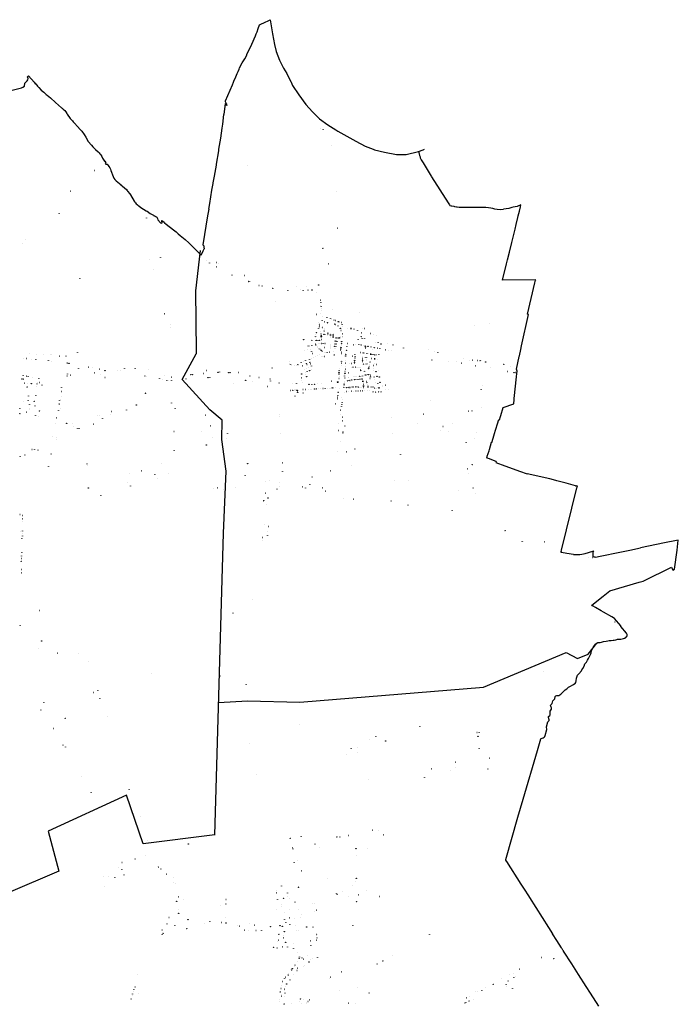
# Model space of a CAD drawing. Units: metres. Extents: x 168058 to 354477, y 406863 to 832122.
# Drawn here: x 172982 to 177908, y 412600 to 419969 of the extents above; entities that cross this region are included whole.
import ezdxf

# ---------------------------------------------------------------- set-up
doc = ezdxf.new("R2010")
doc.units = ezdxf.units.M
for name, color, linetype in [('5374', 6, 'Continuous'), ('5375', 4, 'Continuous'), ('5411', 3, 'Continuous'), ('Postcodegrens', 255, 'Continuous')]:
    doc.layers.add(name, color=color, linetype=linetype)

# ---------------------------------------------------------------- blocks, each defined once
blk = doc.blocks.new('PC')
h = blk.add_hatch(color=256)
edge = h.paths.add_edge_path()
edge.add_arc((0, 0), 0.45, 0, 360)
blk.add_circle((0, 0), 0.45)

msp = doc.modelspace()

# ---------------------------------------------------------------- linework, layer by layer
at = {"layer": 'Postcodegrens', "color": 7}
for p, q in [((174774.4, 419930.4), (174781.453, 419933.702)), ((174781.453, 419933.702), (174785.08, 419935.4)), ((174808.67, 419946.47), (174849.568, 419965.641)), ((174849.568, 419965.641), (174856.177, 419968.739)), ((174681.84, 419709.69), (174682.91, 419712.001)), ((173047.77, 419548.509), (173089.555, 419500)), ((173089.555, 419500), (173100.962, 419486.757)), ((173100.962, 419486.757), (173102.56, 419488.12)), ((173102.56, 419488.12), (173116.304, 419472.336)), ((173186.67, 419403.02), (173187.44, 419403.61)), ((174511.211, 419260.211), (174521.161, 419340.994)), ((174521.161, 419340.994), (174524.85, 419332.22)), ((174509.87, 419260.44), (174511.211, 419260.211)), ((173434.67, 419147.31), (173446.18, 419134.99)), ((175361.952, 419134.613), (175407.368, 419108.41)), ((173527.76, 419016.85), (173546.075, 419000)), ((175964.577, 418981.382), (176000, 418995.646)), ((175964.577, 418981.382), (175966.562, 418974.636)), ((175966.562, 418974.636), (175973, 418952.749)), ((176000, 418995.646), (176010.812, 419000)), ((175973, 418952.749), (175973.184, 418952.124)), ((175985.11, 418921.01), (176000, 418896.47)), ((173621, 418896.2), (173626.91, 418887.92)), ((176062.63, 418793.46), (176185.73, 418599.42)), ((173788.91, 418685.55), (173804.94, 418664.5)), ((174428.63, 418743.55), (174429.32, 418747.49)), ((173804.94, 418664.5), (173810.11, 418657.7)), ((174396.064, 418550.64), (174387.419, 418500)), ((174395.83, 418550.68), (174396.064, 418550.64)), ((176185.73, 418599.42), (176195.7, 418583.7)), ((176728.306, 418576.104), (176730.291, 418583.916)), ((173982.97, 418504.78), (173982.26, 418503.69)), ((174000, 418494.288), (174006.516, 418489.998)), ((174043.874, 418463.71), (174041.77, 418465.05)), ((174061.95, 418452.2), (174043.874, 418463.71)), ((174387.419, 418500), (174350.58, 418284.22)), ((174339.68, 418206.189), (174354.234, 418238.172)), ((174350.58, 418284.22), (174354.381, 418281.706)), ((174354.234, 418238.172), (174361.353, 418254.059)), ((174361.353, 418254.059), (174362.23, 418253.42)), ((174362.23, 418253.42), (174362.471, 418253.244)), ((176644.12, 418228.003), (176662.453, 418301.75)), ((174314.1, 418231), (174339.04, 418206.81)), ((174339.04, 418206.81), (174339.68, 418206.189)), ((176622.895, 418141.645), (176630.051, 418171.405)), ((176630.051, 418171.405), (176644.12, 418228.003)), ((176835.805, 418000), (176840.746, 418020.419)), ((176840.746, 418020.419), (176841.1, 418021.88)), ((176778.96, 417765.06), (176835.805, 418000)), ((176729.85, 417500), (176735.95, 417527.79)), ((176698.19, 417353.97), (176718.43, 417447.91)), ((176697.98, 417352.99), (176698.19, 417353.97)), ((176702.77, 417339.29), (176697.98, 417352.99)), ((176681.38, 417133.01), (176698.2, 417295.181)), ((176597.2, 417067.68), (176677.01, 417093.33)), ((176512.6, 416805.69), (176530.1, 416861.42)), ((176530.1, 416861.42), (176531.36, 416865.43)), ((176495.218, 416752.326), (176510.32, 416806.515)), ((176510.32, 416806.515), (176512.6, 416805.69)), ((176475.487, 416689.08), (176478.215, 416697.817)), ((176544.926, 416663.634), (176542.285, 416654.642)), ((176542.285, 416654.642), (176609.588, 416630.225)), ((177000, 416517.981), (176991.048, 416520.328)), ((177068.567, 416500), (177000, 416517.981)), ((177139.459, 416481.41), (177068.567, 416500)), ((177139.459, 416481.41), (177144.295, 416480.142)), ((177150.833, 416469.125), (177153, 416477.86)), ((177804.304, 416053.176), (177625.177, 416016.281)), ((177895.049, 416071.867), (177804.304, 416053.176)), ((177907.782, 416074.49), (177895.049, 416071.867)), ((177898.237, 416000), (177907.782, 416074.49)), ((177031.73, 415989.09), (177029.758, 415981.141)), ((177031.73, 415989.09), (177034.437, 416000)), ((177124.73, 415967.39), (177158.216, 415965.526)), ((177158.216, 415965.526), (177171.86, 415966.333)), ((177236.442, 415981.858), (177275.09, 415993.565)), ((177273.462, 415949.96), (177283.69, 415948.32)), ((177309.771, 415951.316), (177483.385, 415987.075)), ((177483.385, 415987.075), (177546.134, 416000)), ((177546.134, 416000), (177625.177, 416016.281)), ((177879.937, 415857.187), (177898.237, 416000)), ((177866.421, 415850.031), (177879.937, 415857.187)), ((177260.984, 415587.125), (177345.312, 415653.906)), ((177423.625, 415493.406), (177411.653, 415500)), ((177431.369, 415486.334), (177423.625, 415493.406)), ((177518.169, 415352.322), (177521.287, 415353.419)), ((177519.168, 415348.325), (177518.169, 415352.322)), ((177521.287, 415353.419), (177524.833, 415354.665)), ((177252.046, 415218.875), (177254.019, 415224.247)), ((176853.688, 414500), (176878.968, 414587.184)), ((176880.921, 414587.593), (176878.968, 414587.184)), ((176748.154, 414136.05), (176853.688, 414500)), ((176708.691, 414000), (176748.154, 414136.05)), ((176617.093, 413684.218), (176708.691, 414000)), ((176617.093, 413684.218), (176616.438, 413681.884)), ((176622.379, 413669.274), (176730.36, 413500)), ((176730.36, 413500), (176755.147, 413461.144)), ((176794.098, 413399.995), (176938.228, 413173.996)), ((176938.228, 413173.996), (176967.203, 413128.562)), ((177000, 413077.135), (176967.203, 413128.562)), ((177034.883, 413022.437), (177000, 413077.135)), ((177037.726, 413017.991), (177034.883, 413022.437)), ((177047.585, 413002.517), (177045.088, 413006.437)), ((177049.186, 413000), (177047.585, 413002.517)), ((177161.851, 412823.338), (177110.546, 412903.812)), ((177219.595, 412732.79), (177161.851, 412823.338)), ((177250.985, 412683.567), (177219.595, 412732.79)), ((177313.404, 412585.688), (177250.985, 412683.567))]:
    msp.add_line(p, q, dxfattribs=at)
at = {"layer": 'Postcodegrens'}
msp.add_line((177036.614, 415996.362), (177036.614, 415996.362), dxfattribs=at)
at = {"layer": 'Postcodegrens', "color": 7}
for points in [[(174744.39, 419847.79), (174750.57, 419861.83), (174757.38, 419877.4), (174765.41, 419902.25), (174774.4, 419930.4)], [(174785.08, 419935.4), (174791.29, 419938.32), (174808.67, 419946.47)], [(174856.177, 419968.739), (174872.406, 419862.199), (174888.242, 419783.064), (174900.835, 419731.94), (174924.793, 419667.007), (174955.302, 419605.022), (174979.913, 419566.548), (175000, 419524.732)], [(174682.91, 419712.001), (174717.14, 419785.9), (174744.39, 419847.79)], [(174580.771, 419500), (174584.625, 419509.03), (174597.959, 419542.24), (174608.421, 419566.042), (174614.695, 419581.866), (174622.543, 419598.217), (174626.399, 419609.155), (174646.285, 419646.535), (174665.585, 419674.775), (174680.408, 419702.687), (174681.84, 419709.69)], [(173018.936, 419471.665), (173021.122, 419493.173), (173027.803, 419500)], [(173027.803, 419500), (173038.879, 419511.319), (173043.478, 419518.036), (173045.302, 419527.632), (173039.081, 419541.115), (173047.77, 419548.509)], [(174531.62, 419327.33), (174532.814, 419334.865), (174529.849, 419337.229), (174525.416, 419345.218), (174521.371, 419354.225), (174520.595, 419362.03), (174572.454, 419480.516), (174580.771, 419500)], [(175000, 419524.732), (175009.424, 419505.113), (175011.819, 419500)], [(175011.819, 419500), (175022.566, 419477.054), (175070.323, 419405.989), (175122.831, 419335.165), (175172.706, 419278.739), (175223.569, 419225.625), (175287.361, 419181.417), (175345.826, 419143.917), (175361.952, 419134.613)], [(172855.661, 419427.774), (172858.58, 419428.37), (172863.18, 419428), (172915.18, 419439.26), (172945.23, 419446.04), (172985.17, 419455.32), (172996.43, 419458.55), (173000, 419460.106)], [(173000, 419460.106), (173006.5, 419462.94), (173018.936, 419471.665)], [(173116.304, 419472.336), (173125.55, 419461.72), (173142.94, 419442.47), (173161.85, 419425.34), (173181.02, 419408.92), (173187.44, 419403.61)], [(173186.67, 419403.02), (173212.48, 419383), (173250.96, 419348.73), (173295.23, 419309.23), (173299.41, 419306), (173301.97, 419303.96)], [(173301.97, 419303.96), (173305.89, 419300.28), (173318.43, 419288.77), (173326.01, 419279.46), (173334.76, 419266.53), (173336.64, 419262.96), (173360.55, 419229.04), (173368.82, 419219.12), (173375.89, 419210.67), (173380.85, 419204.6), (173383.12, 419201.87), (173390.67, 419193.56), (173414.96, 419168.33), (173434.67, 419147.31)], [(174524.85, 419332.22), (174527.84, 419330.06), (174531.62, 419327.33)], [(174496.51, 419156.62), (174500.7, 419185.7), (174509.87, 419260.44)], [(173446.18, 419134.99), (173463.09, 419110.53), (173476.56, 419089.17), (173494.82, 419056), (173518.37, 419029.21), (173528.04, 419017.07), (173527.76, 419016.85)], [(174472.5, 419000), (174485.7, 419081.7), (174496.51, 419156.62)], [(175407.368, 419108.41), (175496.752, 419060.641), (175566.242, 419022.752), (175626.037, 419000)], [(173546.075, 419000), (173548.76, 418997.53), (173569.2, 418978.83), (173576.01, 418971.84), (173582.27, 418964.42), (173587.65, 418956.82), (173595.08, 418943.98), (173602.26, 418931.45), (173615.18, 418909.07)], [(174452.9, 418879.27), (174454.3, 418887), (174470.4, 418987), (174472.5, 419000)], [(175626.037, 419000), (175636.386, 418996.062), (175710.874, 418977.414), (175799.39, 418959.759), (175871.966, 418960.094), (175964.577, 418981.382)], [(173615.18, 418909.07), (173617.47, 418910.85), (173626.88, 418896.76), (173621, 418896.2)], [(175973.184, 418952.124), (175975.95, 418942.73), (175978.11, 418935.35), (175979.72, 418929.89), (175985.11, 418921.01)], [(176000, 418896.47), (176059.563, 418798.305), (176059.59, 418798.26)], [(173626.91, 418887.92), (173635.44, 418886.87), (173643.73, 418876.86), (173649.53, 418869.18), (173654.93, 418860.3), (173660.29, 418850.79), (173664.41, 418840.34), (173681.57, 418795.1), (173686.75, 418783.77), (173694.71, 418772.28), (173703.32, 418763.33), (173740.43, 418733.38), (173739.13, 418731.83)], [(174429.32, 418747.49), (174438, 418797), (174452.9, 418879.27)], [(176059.59, 418798.26), (176060.15, 418797.37), (176062.63, 418793.46)], [(173739.13, 418731.83), (173750.66, 418723.31), (173779.78, 418697.48), (173785.01, 418690.85), (173788.91, 418685.55)], [(174395.83, 418550.68), (174402.9, 418592.3), (174419.6, 418692), (174428.63, 418743.55)], [(173810.11, 418657.7), (173839.16, 418609.55), (173841.89, 418605.18)], [(173841.89, 418605.18), (173843.62, 418602.31), (173847.44, 418598.01), (173853.65, 418591.58), (173860.16, 418585.94), (173866.68, 418580.47), (173873.6, 418575.42), (173889.03, 418564.31), (173906.89, 418551.97), (173928.36, 418537.48)], [(173928.36, 418537.48), (173928.92, 418538.71), (173935.09, 418534.61), (173958.42, 418518.77), (173972.91, 418509.96), (173982.97, 418504.78)], [(176195.7, 418583.7), (176199.87, 418577.13), (176209, 418576.9), (176213.96, 418576.1), (176228.9, 418572.58), (176233.82, 418571.18), (176248.68, 418568.15), (176253.64, 418567.4), (176268.6, 418566.33), (176287.55, 418565.77), (176308.64, 418565.96), (176348.72, 418566.45), (176378.83, 418566.28), (176436.32, 418566.47), (176453.84, 418566.35), (176468.81, 418565.27), (176488.71, 418562.79), (176506.94, 418559.58), (176518.61, 418557.1), (176532.38, 418553.11), (176554.29, 418550.01), (176574.31, 418549.31), (176599.757, 418550.127)], [(176730.291, 418583.916), (176724.484, 418580.343), (176713.296, 418575.25), (176702.265, 418571.187), (176672.671, 418565.125), (176663.937, 418562.968), (176655.656, 418560.875), (176641.093, 418556.843), (176620.171, 418552.75), (176599.757, 418550.127)], [(176711.096, 418500), (176718.941, 418535.161), (176726.576, 418569.294), (176728.306, 418576.104)], [(173982.26, 418503.69), (173988.57, 418500.61), (173989.684, 418500)], [(173989.684, 418500), (173999.42, 418494.67), (174000, 418494.288)], [(174006.516, 418489.998), (174011.9, 418480), (174015.1, 418472.2), (174035, 418448.4), (174044.31, 418447.236)], [(174041.77, 418465.05), (174043.13, 418461.68), (174044.31, 418447.236)], [(176662.453, 418301.75), (176670, 418332.252), (176687.771, 418400.538), (176696.381, 418436.861), (176708.776, 418489.6), (176711.096, 418500)], [(174061.95, 418452.2), (174066.04, 418451.38), (174065.68, 418449.58)], [(174065.68, 418449.58), (174078.24, 418439.26), (174133.15, 418395.88), (174152.08, 418380.17), (174168.38, 418365.35), (174181.92, 418353.47), (174219.82, 418323.47), (174248.17, 418298.2), (174267.63, 418278.54), (174310.84, 418234.3), (174313.4, 418231.68), (174314.1, 418231)], [(174332.675, 418242.661), (174296.039, 417939.223), (174300.711, 417484.629), (174302.625, 417467.256)], [(174354.381, 418281.706), (174356.37, 418280.39), (174362.471, 418253.244)], [(176841.1, 418021.88), (176593.73, 418020.35), (176622.895, 418141.645)], [(176735.95, 417527.79), (176787.69, 417763.55), (176778.96, 417765.06)], [(176718.43, 417447.91), (176719.36, 417452.21), (176729.85, 417500)], [(174196.907, 417274.888), (174302.625, 417467.256)], [(176698.2, 417295.181), (176700.89, 417321.12), (176702.77, 417339.29)], [(174196.907, 417274.888), (174404.533, 417048.98)], [(176677.01, 417093.33), (176680.66, 417126.05), (176681.38, 417133.01)], [(176578.674, 417000), (176581.18, 417007.77), (176597.2, 417067.68)], [(174506.757, 416125.809), (174526.914, 416590.75), (174492.652, 416827.082), (174496.078, 416970.936), (174404.533, 417048.98)], [(176556.45, 416945.33), (176566.31, 416976.72), (176570.64, 416975.09), (176578.674, 417000)], [(176531.36, 416865.43), (176543.82, 416905.1), (176556.45, 416945.33)], [(176544.926, 416663.634), (176526.843, 416670.528), (176496.485, 416681.368), (176477.1, 416688.41), (176475.487, 416689.08)], [(176478.215, 416697.817), (176479.351, 416701.457), (176485.078, 416721.071), (176492.19, 416741.462), (176495.218, 416752.326)], [(176609.588, 416630.225), (176646.522, 416616.833), (176720.091, 416589.79), (176777.388, 416570.673)], [(176991.048, 416520.328), (176946.598, 416531.984), (176777.388, 416570.673)], [(177034.437, 416000), (177149.629, 416464.272), (177150.833, 416469.125)], [(177153, 416477.86), (177144.812, 416480.007), (177144.295, 416480.142)], [(174441.058, 413867.242), (174506.757, 416125.809)], [(177124.73, 415967.39), (177073.21, 415974.57), (177033.62, 415980.54), (177029.758, 415981.141)], [(177171.86, 415966.333), (177185.63, 415967.84), (177210.53, 415972.7), (177236.442, 415981.858)], [(177273.462, 415949.96), (177271.916, 415957.672), (177270.708, 415964.465), (177270.443, 415970.125), (177270.329, 415975.948), (177271.369, 415981.499), (177272.079, 415984.654), (177273.241, 415988.934), (177274.513, 415992.068), (177275.09, 415993.565)], [(177283.69, 415948.32), (177290.153, 415947.275), (177309.771, 415951.316)], [(177645.292, 415767.632), (177649.078, 415768.75), (177856.968, 415871.468), (177866.421, 415850.031)], [(177345.312, 415653.906), (177395.015, 415693.531), (177614.046, 415758.406), (177645.292, 415767.632)], [(177329.78, 415545.435), (177288.703, 415568.812), (177270.343, 415579.562), (177264.75, 415583.468), (177260.984, 415587.125)], [(177411.653, 415500), (177348.281, 415534.906), (177329.78, 415545.435)], [(177478.739, 415428.259), (177476.764, 415432.075), (177431.369, 415486.334)], [(177524.833, 415354.665), (177526, 415364), (177525, 415369), (177524, 415373), (177521, 415379), (177478.739, 415428.259)], [(174469.918, 414859.388), (174684.783, 414871.744), (175076.849, 414861.331), (176451.627, 414974.723), (177068.133, 415232.489), (177152.872, 415188.071), (177233.233, 415220.655), (177299.156, 415303.718)], [(177254.019, 415224.247), (177255.984, 415229.593), (177256.515, 415231.531), (177258.687, 415246.187), (177265.718, 415259.468), (177274.156, 415274.656), (177283.281, 415286.906), (177289.531, 415294.625), (177294.109, 415299.906), (177299.156, 415303.718), (177305.015, 415307.406), (177308.515, 415307.562), (177315.468, 415307.25), (177323.968, 415308.093), (177333.312, 415311.218), (177348.953, 415315.593), (177368.562, 415319.062), (177379.656, 415320.406), (177391, 415321.656), (177406.453, 415323.531), (177419.953, 415325.187), (177429.203, 415325.968), (177440.406, 415327.5), (177448.906, 415329.968), (177453.906, 415332.375), (177460.109, 415333.531), (177469.062, 415333.937), (177478.062, 415333.875), (177488.765, 415334.375), (177498.359, 415337.25), (177505.5, 415341.437), (177517.296, 415347.656), (177519.168, 415348.325)], [(177204.625, 415130.375), (177207.671, 415147.406), (177221.265, 415160.375), (177228.187, 415175.968), (177236, 415187.75), (177252.046, 415218.875)], [(177133.334, 415000), (177135.671, 415001.656), (177141.343, 415008.25), (177144.296, 415021.625), (177145.484, 415039.968), (177150.375, 415056), (177154.703, 415064.187), (177163.343, 415074.25), (177183.843, 415095.968), (177186.812, 415104.25), (177192.906, 415114.218), (177204.625, 415130.375)], [(177000, 414912.033), (177013.89, 414911.625), (177028.703, 414922.125), (177033.265, 414927.312), (177049.187, 414940.031), (177061.843, 414954.718), (177075.281, 414962.25), (177087.312, 414973.906), (177095.906, 414979.406), (177122.796, 414992.531), (177133.334, 415000)], [(176880.921, 414587.593), (176882.984, 414589.906), (176897.64, 414594.156), (176904.734, 414598.468), (176908.843, 414605), (176911.406, 414613.062), (176923.906, 414657.062), (176923, 414676.468), (176932.25, 414713.281), (176939.625, 414721.687), (176942.406, 414724.625), (176942.703, 414729.062), (176936.515, 414747.062), (176938.078, 414753.625), (176946.859, 414761.125), (176950.125, 414767.718), (176949.015, 414779.281), (176949.984, 414792.843), (176953.875, 414802.031), (176958.75, 414810.125), (176960.031, 414818.437), (176957.421, 414824.343), (176952.562, 414835.937), (176953.546, 414841.187), (176963.312, 414852.031), (176969.875, 414872.406), (176983.875, 414886.531), (176987.046, 414902.843), (176991.312, 414908.375), (176999.015, 414912.062), (177000, 414912.033)], [(174441.652, 413867.517), (173905.412, 413802.028), (173780.148, 414165.182), (173194.475, 413896.43), (173275.903, 413597.516), (171360.788, 412777.541)], [(176616.438, 413681.884), (176615.796, 413679.593), (176621.031, 413671.375)], [(176621.031, 413671.375), (176622.296, 413669.406), (176622.379, 413669.274)], [(176755.147, 413461.144), (176787.156, 413410.875), (176794.098, 413399.995)], [(177045.088, 413006.437), (177038.859, 413016.218), (177037.726, 413017.991)], [(177110.546, 412903.812), (177050.359, 412998.156), (177049.186, 413000)]]:
    msp.add_lwpolyline(points, dxfattribs=at)

# ---------------------------------------------------------------- block references
at = {"layer": '5374'}
for p in [(173067, 419502), (173540, 418840), (173361, 418685), (173277, 418520), (173930, 418485), (173026, 418323), (173000, 418296), (173956, 418174), (174035, 418188), (173980, 418096), (173432, 418031), (174062, 417773), (174066, 417767), (174110, 417687), (174112, 417665), (173013, 417435), (173032, 417433), (173053, 417473), (173070, 417429), (173103, 417427), (173107, 417466), (173160, 417466), (173212, 417461), (173220, 417460), (173281, 417450), (173328, 417451), (173415, 417477), (173190, 417419), (173198, 417417), (173218, 417414), (173338, 417400), (173351, 417397), (173421, 417357), (173495, 417369), (173529, 417368), (173580, 417354), (173766, 417357), (173846, 417357), (173945, 417349), (172999, 417280), (173008, 417307), (173009, 417279), (173034, 417301), (173046, 417300), (173075, 417291), (173125, 417285), (173337, 417302), (173339, 417317), (173363, 417309), (173540, 417326), (173584, 417316), (173620, 417342), (173620, 417291), (173716, 417344), (173739, 417344), (173918, 417302), (173928, 417299), (174028, 417282), (174050, 417279), (174067, 417308), (174116, 417293), (173017, 417249), (173037, 417220), (173038, 417248), (173069, 417245), (173110, 417223), (173111, 417243), (173117, 417256), (173131, 417254), (173149, 417234), (173295, 417215), (174082, 417267), (174098, 417269), (174117, 417270), (173047, 417153), (173103, 417158), (173293, 417187), (173295, 417149), (173922, 417173), (172983, 417060), (173013, 417112), (173045, 417120), (173055, 417059), (173056, 417088), (173091, 417113), (173096, 417079), (173278, 417093), (173280, 417118), (173284, 417117), (173284, 417062), (173290, 417127), (173854, 417085), (174118, 417100), (174145, 417060), (172984, 417020), (173034, 417031), (173055, 417052), (173100, 417008), (173125, 416997), (173131, 417040), (173256, 416989), (173272, 417043), (173567, 417009), (173581, 417009), (173602, 416983), (173658, 417017), (173667, 417036), (173780, 417048), (174373, 417009), (173250, 416949), (173333, 416948), (173375, 416944), (173387, 416922), (173414, 416908), (173427, 416908), (173533, 416942), (174410, 416930), (173227, 416849), (173257, 416844), (174136, 416887), (174344, 416890), (174426, 416840), (173254, 416830), (174378, 416786), (172986, 416699), (173020, 416711), (173074, 416753), (173092, 416751), (173119, 416748), (173218, 416719), (174138, 416746), (173197, 416624), (173485, 416645), (173489, 416630), (174042, 416647), (173800, 416575), (173892, 416592), (173993, 416564), (174098, 416573), (173788, 416502), (173811, 416479), (174010, 416537), (174460, 416465), (173495, 416464), (173589, 416409), (174434, 416463), (174508, 416456), (172984, 416266), (173004, 416259), (173004, 416233), (173006, 416211), (172986, 416141), (173003, 416142), (173003, 416124), (173003, 416105), (172998, 416087), (172995, 415955), (172998, 415980), (172994, 415936), (172994, 415915), (172994, 415830), (172997, 415854), (173131, 415548), (172985, 415434), (173146, 415319), (173122, 415261), (173263, 415228), (173419, 415226), (173496, 415164), (173967, 415076), (173533, 414934), (173566, 414950), (173162, 414860), (173581, 414890), (173140, 414803), (173323, 414740), (173641, 414751), (173236, 414664), (173306, 414540), (173324, 414526), (173442, 414307), (173517, 414184), (173801, 414207), (173885, 414008), (173940.306, 413823.588)]:
    msp.add_blockref('PC', p, dxfattribs=at)
at = {"layer": '5375'}
for p in [(175234, 419157), (175251, 419148), (175314, 419024), (174683, 418875), (175351, 418683), (175358, 418408), (175250, 418258), (174376, 418169), (174402, 418148), (174453, 418152), (174453, 418120), (174472, 418141), (175290, 418142), (174570, 418057), (174662, 418055), (174692, 418009), (174700, 418008), (174772, 417979), (174796, 417976), (174874, 417958), (174988, 417943), (175052, 417972), (175082, 417947), (175102, 417943), (175124, 417974), (175138, 417945), (175168, 417946), (175218, 417983), (175205, 417925), (175233, 417870), (174892, 417858), (175235, 417851), (175235, 417833), (175236, 417821), (175236, 417807), (175237, 417795), (175324, 417802), (175202, 417773), (175203, 417763), (175232, 417768), (175249, 417750), (175279, 417739), (175286, 417737), (175306, 417731), (175312, 417728), (175333, 417720), (175521, 417777), (175216, 417702), (175216, 417676), (175216, 417666), (175216, 417659), (175219, 417685), (175222, 417663), (175223, 417688), (175223, 417680), (175223, 417672), (175239, 417665), (175244, 417716), (175245, 417665), (175259, 417656), (175259, 417650), (175263, 417707), (175285, 417701), (175335, 417690), (175343, 417717), (175343, 417688), (175363, 417709), (175363, 417678), (175370, 417707), (175380, 417659), (175388, 417702), (175393, 417686), (175398, 417672), (175431, 417657), (175455, 417657), (175462, 417658), (175482, 417652), (175509, 417644), (175546, 417658), (175562, 417657), (176384, 417682), (176496, 417695), (175106, 417574), (175167, 417578), (175195, 417611), (175195, 417597), (175195, 417593), (175203, 417627), (175235, 417633), (175235, 417623), (175236, 417617), (175237, 417607), (175237, 417594), (175237, 417590), (175238, 417603), (175238, 417599), (175238, 417576), (175258, 417614), (175259, 417639), (175259, 417633), (175264, 417614), (175286, 417624), (175286, 417617), (175286, 417611), (175286, 417606), (175307, 417618), (175307, 417612), (175307, 417607), (175307, 417601), (175307, 417591), (175326, 417620), (175326, 417612), (175326, 417604), (175326, 417597), (175326, 417589), (175348, 417587), (175357, 417587), (175365, 417587), (175373, 417587), (175384, 417595), (175384, 417591), (175385, 417643), (175387, 417638), (175394, 417601), (175394, 417595), (175395, 417618), (175398, 417591), (175399, 417601), (175514, 417574), (175537, 417597), (175540, 417625), (175544, 417582), (175561, 417584), (175607, 417620), (175625, 417616), (175651, 417608), (175134, 417498), (175140, 417527), (175145, 417527), (175157, 417500), (175167, 417567), (175167, 417532), (175195, 417546), (175196, 417540), (175196, 417534), (175197, 417569), (175203, 417569), (175207, 417520), (175211, 417516), (175217, 417569), (175217, 417546), (175220, 417508), (175222, 417546), (175223, 417569), (175225, 417504), (175229, 417546), (175234, 417497), (175238, 417545), (175244, 417546), (175252, 417547), (175259, 417546), (175263, 417515), (175265, 417546), (175271, 417546), (175307, 417538), (175307, 417530), (175307, 417523), (175307, 417516), (175307, 417508), (175337, 417505), (175338, 417524), (175339, 417542), (175340, 417563), (175346, 417505), (175347, 417524), (175348, 417563), (175348, 417542), (175357, 417562), (175383, 417504), (175383, 417496), (175384, 417523), (175385, 417514), (175388, 417544), (175389, 417531), (175390, 417559), (175428, 417524), (175432, 417545), (175480, 417536), (175493, 417536), (175519, 417537), (175535, 417534), (175554, 417531), (175565, 417527), (175567, 417511), (175568, 417515), (175569, 417519), (175570, 417523), (175575, 417525), (175587, 417524), (175609, 417520), (175620, 417503), (175634, 417514), (175641, 417513), (175643, 417556), (175659, 417510), (175663, 417552), (175676, 417507), (175684, 417542), (175719, 417498), (175731, 417543), (175774, 417535), (175852, 417512), (176040, 417498), (175115, 417490), (175149, 417427), (175164, 417484), (175164, 417435), (175171, 417470), (175177, 417440), (175194, 417450), (175209, 417456), (175225, 417463), (175237, 417494), (175239, 417451), (175240, 417491), (175243, 417488), (175244, 417450), (175246, 417486), (175249, 417483), (175257, 417448), (175262, 417475), (175263, 417448), (175267, 417475), (175281, 417477), (175300, 417480), (175329, 417485), (175335, 417459), (175388, 417480), (175388, 417471), (175420, 417464), (175420, 417452), (175425, 417494), (175470, 417451), (175489, 417464), (175489, 417429), (175490, 417441), (175490, 417435), (175491, 417447), (175530, 417478), (175544, 417446), (175544, 417440), (175545, 417434), (175545, 417423), (175550, 417475), (175556, 417474), (175561, 417473), (175569, 417442), (175573, 417473), (175576, 417442), (175578, 417426), (175579, 417472), (175586, 417471), (175593, 417470), (175604, 417466), (175609, 417465), (175614, 417433), (175616, 417464), (175628, 417462), (175634, 417461), (175634, 417431), (175639, 417431), (175647, 417461), (175653, 417460), (175655, 417428), (175668, 417464), (175740, 417495), (175763, 417490), (176082, 417483), (176109, 417479), (176302, 417434), (174871, 417362), (175002, 417408), (175003, 417399), (175008, 417390), (175015, 417383), (175035, 417378), (175050, 417381), (175063, 417387), (175087, 417402), (175096, 417379), (175104, 417410), (175110, 417353), (175119, 417417), (175125, 417359), (175128, 417395), (175131, 417389), (175140, 417366), (175153, 417405), (175158, 417394), (175164, 417377), (175164, 417349), (175371, 417358), (175386, 417379), (175388, 417398), (175389, 417419), (175389, 417412), (175420, 417399), (175420, 417354), (175421, 417421), (175421, 417373), (175446, 417398), (175462, 417396), (175466, 417368), (175471, 417368), (175475, 417368), (175481, 417368), (175484, 417393), (175485, 417399), (175486, 417405), (175487, 417417), (175487, 417411), (175492, 417369), (175499, 417369), (175506, 417369), (175513, 417369), (175521, 417368), (175528, 417368), (175545, 417417), (175545, 417411), (175549, 417391), (175555, 417391), (175561, 417391), (175573, 417392), (175579, 417416), (175579, 417392), (175585, 417393), (175592, 417363), (175592, 417357), (175595, 417406), (175595, 417388), (175596, 417383), (175596, 417376), (175596, 417370), (175603, 417407), (175625, 417361), (175629, 417381), (175636, 417398), (175652, 417389), (176065, 417422), (176192, 417409), (176251, 417410), (176288, 417399), (176349, 417421), (176370, 417420), (176392, 417378), (176407, 417419), (176425, 417417), (176433, 417415), (176467, 417407), (176505, 417366), (176602, 417390), (176651, 417376), (174226, 417281), (174261, 417312), (174273, 417312), (174355, 417321), (174378, 417343), (174390, 417290), (174404, 417290), (174465, 417330), (174476, 417332), (174545, 417327), (174555, 417327), (174620, 417328), (174703, 417302), (174772, 417291), (174856, 417280), (175091, 417317), (175091, 417288), (175119, 417328), (175119, 417313), (175128, 417297), (175132, 417335), (175151, 417342), (175370, 417330), (175370, 417317), (175370, 417284), (175371, 417345), (175371, 417301), (175412, 417302), (175413, 417287), (175414, 417316), (175415, 417336), (175415, 417322), (175438, 417293), (175440, 417326), (175443, 417293), (175478, 417296), (175483, 417296), (175487, 417275), (175493, 417275), (175496, 417298), (175504, 417298), (175509, 417277), (175516, 417277), (175518, 417299), (175525, 417300), (175527, 417279), (175532, 417348), (175533, 417342), (175534, 417336), (175534, 417279), (175538, 417301), (175542, 417280), (175546, 417302), (175549, 417281), (175561, 417344), (175561, 417337), (175567, 417310), (175573, 417310), (175585, 417312), (175592, 417312), (175602, 417283), (175603, 417278), (175604, 417308), (175604, 417301), (175605, 417295), (175630, 417341), (175633, 417295), (175647, 417335), (175654, 417300), (175666, 417344), (175672, 417295), (176629, 417336), (176679, 417327), (176691, 417328), (174584, 417246), (174672, 417270), (174720, 417261), (174834, 417223), (174858, 417265), (174923, 417250), (175025, 417246), (175053, 417245), (175092, 417268), (175094, 417251), (175118, 417202), (175139, 417202), (175146, 417240), (175159, 417203), (175167, 417240), (175167, 417204), (175186, 417240), (175188, 417205), (175203, 417206), (175207, 417244), (175217, 417207), (175234, 417208), (175240, 417249), (175250, 417208), (175267, 417210), (175282, 417211), (175299, 417212), (175306, 417212), (175313, 417264), (175318, 417213), (175325, 417213), (175342, 417214), (175358, 417257), (175363, 417257), (175371, 417211), (175406, 417223), (175406, 417215), (175408, 417242), (175408, 417235), (175409, 417263), (175409, 417256), (175424, 417269), (175427, 417215), (175435, 417266), (175438, 417215), (175441, 417267), (175445, 417216), (175446, 417267), (175452, 417268), (175452, 417216), (175458, 417216), (175465, 417272), (175468, 417220), (175471, 417273), (175475, 417220), (175481, 417221), (175492, 417221), (175499, 417221), (175505, 417221), (175517, 417219), (175523, 417219), (175529, 417219), (175536, 417219), (175548, 417273), (175549, 417265), (175549, 417260), (175551, 417253), (175551, 417246), (175552, 417238), (175553, 417232), (175554, 417225), (175555, 417217), (175576, 417266), (175577, 417261), (175578, 417255), (175578, 417249), (175585, 417236), (175586, 417231), (175587, 417226), (175587, 417220), (175610, 417220), (175618, 417220), (175625, 417220), (175634, 417211), (175638, 417273), (175641, 417254), (175641, 417212), (175648, 417212), (175660, 417247), (175661, 417213), (175667, 417213), (175674, 417213), (175677, 417255), (175693, 417228), (175693, 417221), (175719, 417233), (175721, 417202), (175740, 417203), (176441, 417234), (175009, 417194), (175024, 417195), (175039, 417198), (175039, 417194), (175041, 417151), (175044, 417194), (175045, 417198), (175050, 417198), (175050, 417194), (175055, 417199), (175056, 417195), (175060, 417199), (175060, 417195), (175061, 417186), (175061, 417180), (175101, 417201), (175102, 417175), (175358, 417131), (175360, 417144), (175361, 417158), (175363, 417180), (175364, 417187), (175392, 417144), (175409, 417179), (175427, 417187), (175444, 417187), (175462, 417188), (175479, 417189), (175496, 417190), (175513, 417190), (175530, 417191), (175547, 417191), (175564, 417192), (175581, 417193), (175600, 417193), (175624, 417184), (175630, 417184), (175644, 417182), (175650, 417182), (175664, 417183), (175670, 417183), (175684, 417184), (175690, 417184), (176433, 417200), (175343, 417094), (175389, 417073), (175391, 417090), (175393, 417105), (175394, 417124), (176057, 417122), (176438, 417067), (174922, 417016), (174922, 417002), (175382, 417017), (175383, 417046), (175395, 416994), (175762, 416991), (176003, 417017), (176337, 417039), (176365, 417042), (175369, 416944), (175395, 416967), (175414, 416928), (175958, 416944), (176148, 416925), (176219, 416945), (174536, 416873), (174935, 416870), (175365, 416894), (175399, 416876), (175400, 416884), (175767, 416875), (176127, 416897), (176191, 416887), (176386, 416837), (176399, 416877), (174531, 416832), (175379, 416809), (176321, 416803), (175362, 416737), (175425, 416734), (175489, 416756), (175830, 416714), (174687, 416646), (174949, 416652), (175466, 416635), (176367, 416639), (174668, 416556), (174947, 416586), (175169, 416546), (175308, 416592), (176330, 416607), (176338, 416570), (174593, 416466), (174820, 416512), (174850, 416520), (174923, 416475), (174928, 416507), (175098, 416473), (175152, 416492), (175248, 416465), (175787, 416521), (175893, 416517), (174822, 416425), (174906, 416456), (175119, 416464), (175268, 416440), (176264, 416446), (176374, 416464), (176388, 416425), (174807, 416369), (174828, 416338), (174839, 416389), (175406, 416383), (175480, 416380), (175760, 416367), (175886, 416335), (176216, 416297), (174810, 416188), (174842, 416176), (174835, 416110), (174838, 416136), (176612, 416145), (174795, 416069), (174799, 416094), (176740, 416065), (176750, 416061), (176908, 416061), (177238.522, 415941.323), (177265.289, 415944.586), (174720, 415632), (174577, 415527), (177432.954, 415461.217), (174481, 415057), (174676, 414995)]:
    msp.add_blockref('PC', p, dxfattribs=at)
at = {"layer": '5411'}
for p in [(176900, 415091), (175072, 414691), (175974, 414678), (176402, 414634), (176418, 414633), (174698, 414549), (175596, 414580), (175645, 414606), (175719, 414571), (176410, 414606), (175461, 414516), (175511, 414520), (175511, 414487), (176418, 414516), (175426, 414473), (176243, 414412), (176497, 414442), (176063, 414362), (176206, 414353), (176241, 414373), (176484, 414361), (174751, 414317), (175589, 414283), (176009, 414296), (175622, 413904), (175665, 413901), (175006, 413842), (175087, 413857), (175355, 413852), (175376, 413852), (175440, 413864), (175702, 413869), (174243, 413800), (175024, 413771), (175026, 413764), (175191, 413799), (175225, 413777), (175497, 413765), (175581, 413763), (173845, 413688), (173920, 413716), (175060, 413677), (175501, 413712), (173718, 413622), (173746, 413610), (173747, 413661), (174010, 413632), (174019, 413626), (174037, 413613), (175034, 413663), (175091, 413599), (173611, 413557), (173649, 413556), (173694, 413548), (173762, 413570), (174079, 413574), (174132, 413549), (175284, 413544), (175496, 413522), (175500, 413543), (173617, 413484), (174135, 413514), (174147, 413507), (174902, 413449), (174940, 413486), (175068, 413476), (175398, 413445), (175474, 413492), (175578, 413452), (174156, 413371), (174168, 413405), (174205, 413385), (174525, 413385), (174901, 413435), (174910, 413386), (174954, 413393), (174985, 413433), (174988, 413409), (175000, 413390), (175351, 413431), (175357, 413421), (175443, 413410), (175517, 413420), (175674, 413407), (174167, 413310), (174482, 413343), (174524, 413351), (174900, 413312), (174937, 413349), (174937, 413333), (175000, 413309), (175041, 413364), (175070, 413309), (175169, 413352), (175185, 413357), (175203, 413305), (175500, 413368), (174099, 413250), (174171, 413281), (174234, 413233), (174241, 413234), (174521, 413250), (174963, 413236), (174965, 413285), (174999, 413247), (175040, 413245), (175082, 413248), (175087, 413275), (175185, 413293), (174047, 413156), (174084, 413202), (174142, 413191), (174231, 413166), (174362, 413207), (174404, 413221), (174490, 413212), (174525, 413209), (174613, 413188), (174625, 413185), (174662, 413155), (174690, 413155), (174699, 413205), (174739, 413192), (174749, 413153), (174791, 413154), (174859, 413181), (174868, 413183), (174929, 413189), (174946, 413184), (174973, 413214), (175002, 413199), (175044, 413193), (175055, 413152), (175065, 413152), (175128, 413179), (175176, 413178), (175474, 413191), (174047, 413124), (174054, 413131), (174919, 413080), (174921, 413124), (174956, 413098), (174957, 413117), (174961, 413144), (175158, 413076), (175203, 413122), (175203, 413080), (175206, 413097), (175209, 413121), (176047, 413124), (174879, 413027), (174907, 413070), (174908, 413022), (174946, 413030), (174971, 413064), (174985, 413029), (175029, 413055), (175029, 413019), (175159, 413039), (175060, 412985), (175071, 412944), (175075, 412954), (175093, 412948), (175103, 412938), (175137, 412965), (175159, 412936), (175170, 412946), (175210, 412952), (175770, 412965), (176883, 412950), (176976, 412942), (175014, 412857), (175021, 412867), (175035, 412881), (175041, 412893), (175059, 412923), (175061, 412871), (175102, 412883), (175114, 412894), (175146, 412917), (175655, 412902), (175699, 412924), (176719, 412864), (173860, 412824), (174962, 412792), (174969, 412803), (174991, 412820), (174995, 412828), (175004, 412784), (175029, 412826), (175056, 412853), (175299, 412793), (175308, 412803), (175388, 412844), (176586, 412791), (176646, 412821), (176678, 412831), (176678, 412800), (176690, 412808), (173836, 412712), (173846, 412730), (174936, 412719), (174937, 412738), (174946, 412771), (174964, 412714), (174972, 412731), (174979, 412752), (175506, 412728), (176469, 412723), (176524, 412750), (176620, 412747), (176626, 412736), (176635, 412775), (176668, 412717), (173815, 412640), (173823, 412668), (173826, 412677), (173833, 412693), (173868, 412681), (174922, 412639), (174931, 412692), (174939, 412662), (174940, 412673), (174960, 412659), (174963, 412703), (174966, 412683), (175083, 412640), (175102, 412633), (175148, 412634), (175372, 412703), (175596, 412685), (176325, 412648), (176348, 412662), (176373, 412636), (176394, 412693), (176404, 412698), (176439, 412705), (174925, 412623), (174959, 412603), (175015, 412607), (175075, 412624), (175090, 412604), (175125, 412609), (175129, 412612), (175138, 412622), (175442, 412609), (175496, 412607), (176311, 412610), (176319, 412613), (176339, 412622), (176344, 412625)]:
    msp.add_blockref('PC', p, dxfattribs=at)

doc.saveas('drawing.dxf')
